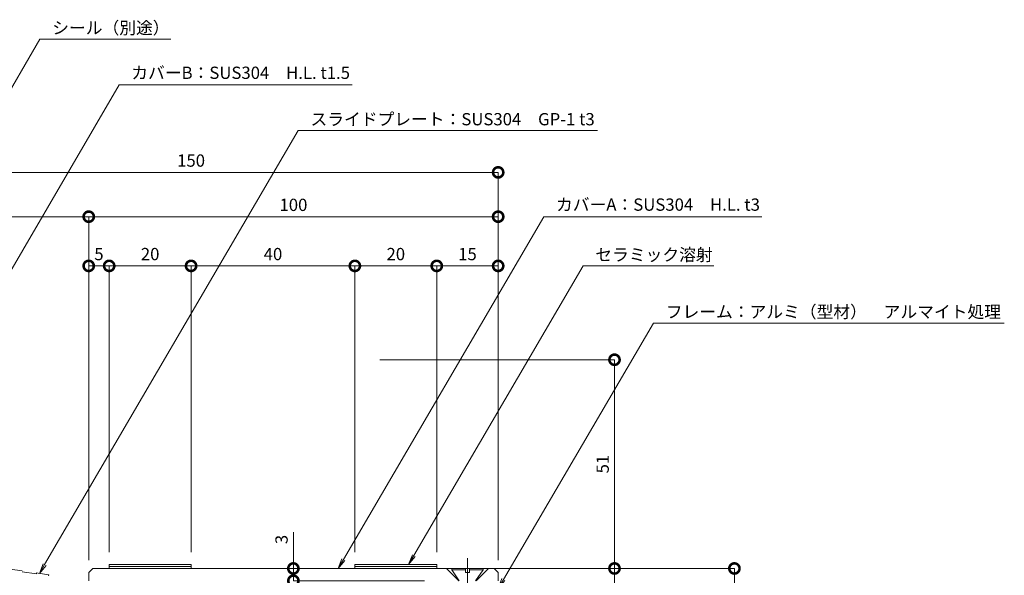
# Model space of a CAD drawing. Units: millimetres. Extents: x 337 to 701, y 550 to 821.
# Drawn here: x 460 to 701, y 685 to 821 of the extents above; entities that cross this region are included whole.
import ezdxf
from ezdxf import colors
from ezdxf.entities.mleader import LeaderData, LeaderLine
from ezdxf.math import Vec2, Vec3

# ---------------------------------------------------------------- set-up
doc = ezdxf.new("R2010")
doc.units = ezdxf.units.MM
doc.header["$LTSCALE"] = 0.2
doc.header["$PDMODE"] = 67
doc.linetypes.add('CENTER', pattern=[50.8, 31.75, -6.35, 6.35, -6.35])
for name, color, linetype, lineweight in [('(KE)ねじ・ボルトナット・アンカーボルト', 2, 'Continuous', 13), ('(KE)寸法', 7, 'Continuous', 9), ('(KE)文字', 7, 'Continuous', 13), ('(KE)本体(パネル・カバー・ジョイントPL)', 3, 'Continuous', 13), ('(KE)躯体', 6, 'Continuous', 13)]:
    doc.layers.add(name, color=color, linetype=linetype, lineweight=lineweight)
doc.styles.add('(K)文字_異尺度_H3.0-1.0', font='txt', dxfattribs={"height": 3})
doc.dimstyles.new('kaneso異尺度対応_H3.0(S5.0)', dxfattribs={"dimscale": 6, "dimtxt": 3, "dimasz": 5, "dimexe": 0, "dimexo": 3, "dimgap": 1, "dimtad": 1, "dimdec": 1, "dimdsep": 46, "dimtxsty": '(K)文字_異尺度_H3.0-1.0', "dimblk": 'DOTSMALL', "dimcen": 0, "dimclrt": 2, "dimadec": 0, "dimazin": 0, "dimtfac": 1, "dimtdec": 1, "dimtmove": 1, "dimatfit": 3, "dimldrblk": 'DOTSMALL', "dimfxl": 1, "dimtfill": 1, "dimlwd": 9, "dimlwe": 9, "dimarcsym": 0})

# ---------------------------------------------------------------- blocks, each defined once
blk = doc.blocks.new('_DotSmall')
at = {"color": 0, "linetype": 'ByBlock', "const_width": 0.5}
blk.add_lwpolyline([(-0.0625, 0, 1), (0.0625, 0, 1)], format="xyb", close=True, dxfattribs=at)
blk = doc.blocks.new('*D10')
at = {"layer": '(KE)寸法', "color": 0, "lineweight": 9, "transparency": 16777216}
for p, q in [((426.91, 759.54), (426.91, 783.36)), ((426.91, 783.36), (576.91, 783.36)), ((576.91, 688.54), (576.91, 783.36))]:
    blk.add_line(p, q, dxfattribs=at)
at = {"layer": 'Defpoints', "color": 0, "transparency": 16777216}
for p in [(576.91, 783.36), (426.91, 756.54), (576.91, 685.54)]:
    blk.add_point(p, dxfattribs=at)
at = {"layer": '(KE)寸法', "color": 0, "lineweight": 9, "transparency": 16777216, "xscale": 5, "yscale": 5, "zscale": 5, "rotation": 180}
blk.add_blockref('_DotSmall', (426.91, 783.36), dxfattribs=at)
at = {"layer": '(KE)寸法', "color": 0, "lineweight": 9, "transparency": 16777216, "xscale": 5, "yscale": 5, "zscale": 5}
blk.add_blockref('_DotSmall', (576.91, 783.36), dxfattribs=at)
at = {"layer": '(KE)寸法', "color": 2, "transparency": 16777216, "insert": (501.91, 785.86), "char_height": 3, "attachment_point": 5, "style": '(K)文字_異尺度_H3.0-1.0', "bg_fill": 3, "box_fill_scale": 1.1, "bg_fill_color": 256, "bg_fill_true_color": 13158600, "bg_fill_transparency": 0}
blk.add_mtext('150', dxfattribs=at)
blk = doc.blocks.new('*D11')
at = {"layer": '(KE)寸法', "color": 0, "lineweight": 9, "transparency": 16777216}
for p, q in [((426.91, 759.54), (426.91, 772.53)), ((426.91, 772.53), (476.91, 772.53)), ((476.91, 688.54), (476.91, 772.53))]:
    blk.add_line(p, q, dxfattribs=at)
at = {"layer": 'Defpoints', "color": 0, "transparency": 16777216}
for p in [(476.91, 772.53), (426.91, 756.54), (476.91, 685.54)]:
    blk.add_point(p, dxfattribs=at)
at = {"layer": '(KE)寸法', "color": 0, "lineweight": 9, "transparency": 16777216, "xscale": 5, "yscale": 5, "zscale": 5, "rotation": 180}
blk.add_blockref('_DotSmall', (426.91, 772.53), dxfattribs=at)
at = {"layer": '(KE)寸法', "color": 0, "lineweight": 9, "transparency": 16777216, "xscale": 5, "yscale": 5, "zscale": 5}
blk.add_blockref('_DotSmall', (476.91, 772.53), dxfattribs=at)
at = {"layer": '(KE)寸法', "color": 2, "transparency": 16777216, "insert": (451.91, 775.03), "char_height": 3, "attachment_point": 5, "style": '(K)文字_異尺度_H3.0-1.0', "bg_fill": 3, "box_fill_scale": 1.1, "bg_fill_color": 256, "bg_fill_true_color": 13158600, "bg_fill_transparency": 0}
blk.add_mtext('50', dxfattribs=at)
blk = doc.blocks.new('*D12')
at = {"layer": '(KE)寸法', "color": 0, "lineweight": 9, "transparency": 16777216}
for p, q in [((476.91, 688.54), (476.91, 772.53)), ((476.91, 772.53), (576.91, 772.53)), ((576.91, 688.54), (576.91, 772.53))]:
    blk.add_line(p, q, dxfattribs=at)
at = {"layer": 'Defpoints', "color": 0, "transparency": 16777216}
for p in [(576.91, 772.53), (476.91, 685.54), (576.91, 685.54)]:
    blk.add_point(p, dxfattribs=at)
at = {"layer": '(KE)寸法', "color": 0, "lineweight": 9, "transparency": 16777216, "xscale": 5, "yscale": 5, "zscale": 5, "rotation": 180}
blk.add_blockref('_DotSmall', (476.91, 772.53), dxfattribs=at)
at = {"layer": '(KE)寸法', "color": 0, "lineweight": 9, "transparency": 16777216, "xscale": 5, "yscale": 5, "zscale": 5}
blk.add_blockref('_DotSmall', (576.91, 772.53), dxfattribs=at)
at = {"layer": '(KE)寸法', "color": 2, "transparency": 16777216, "insert": (526.91, 775.03), "char_height": 3, "attachment_point": 5, "style": '(K)文字_異尺度_H3.0-1.0', "bg_fill": 3, "box_fill_scale": 1.1, "bg_fill_color": 256, "bg_fill_true_color": 13158600, "bg_fill_transparency": 0}
blk.add_mtext('100', dxfattribs=at)
blk = doc.blocks.new('*D15')
at = {"layer": '(KE)寸法', "color": 0, "lineweight": 9, "transparency": 16777216}
for p, q in [((547.99, 737.56), (605.32, 737.56)), ((605.32, 737.56), (605.32, 686.54)), ((578.91, 686.54), (605.32, 686.54))]:
    blk.add_line(p, q, dxfattribs=at)
at = {"layer": 'Defpoints', "color": 0, "transparency": 16777216}
for p in [(544.99, 737.56), (575.91, 686.54), (605.32, 686.54)]:
    blk.add_point(p, dxfattribs=at)
at = {"layer": '(KE)寸法', "color": 0, "lineweight": 9, "transparency": 16777216, "xscale": 5, "yscale": 5, "zscale": 5}
for p, rotation in [((605.32, 737.56), 90), ((605.32, 686.54), 270)]:
    blk.add_blockref('_DotSmall', p, dxfattribs=dict(at, rotation=rotation))
at = {"layer": '(KE)寸法', "color": 2, "transparency": 16777216, "insert": (602.82, 712.05), "char_height": 3, "attachment_point": 5, "rotation": 90, "style": '(K)文字_異尺度_H3.0-1.0', "bg_fill": 3, "box_fill_scale": 1.1, "bg_fill_color": 256, "bg_fill_true_color": 13158600, "bg_fill_transparency": 0}
blk.add_mtext('51', dxfattribs=at)
blk = doc.blocks.new('*D16')
at = {"layer": '(KE)寸法', "color": 0, "lineweight": 9, "transparency": 16777216}
for p, q in [((578.91, 686.54), (605.32, 686.54)), ((605.32, 686.54), (605.32, 656.54)), ((589.91, 656.54), (605.32, 656.54))]:
    blk.add_line(p, q, dxfattribs=at)
at = {"layer": 'Defpoints', "color": 0, "transparency": 16777216}
for p in [(575.91, 686.54), (586.91, 656.54), (605.32, 656.54)]:
    blk.add_point(p, dxfattribs=at)
at = {"layer": '(KE)寸法', "color": 0, "lineweight": 9, "transparency": 16777216, "xscale": 5, "yscale": 5, "zscale": 5}
for p, rotation in [((605.32, 686.54), 90), ((605.32, 656.54), 270)]:
    blk.add_blockref('_DotSmall', p, dxfattribs=dict(at, rotation=rotation))
at = {"layer": '(KE)寸法', "color": 2, "transparency": 16777216, "insert": (602.82, 671.54), "char_height": 3, "attachment_point": 5, "rotation": 90, "style": '(K)文字_異尺度_H3.0-1.0', "bg_fill": 3, "box_fill_scale": 1.1, "bg_fill_color": 256, "bg_fill_true_color": 13158600, "bg_fill_transparency": 0}
blk.add_mtext('30', dxfattribs=at)
blk = doc.blocks.new('*D17')
at = {"layer": '(KE)寸法', "color": 0, "lineweight": 9, "transparency": 16777216}
for p, q in [((621.91, 686.54), (634.61, 686.54)), ((634.61, 686.54), (634.61, 636.54)), ((589.91, 636.54), (634.61, 636.54))]:
    blk.add_line(p, q, dxfattribs=at)
at = {"layer": 'Defpoints', "color": 0, "transparency": 16777216}
for p in [(618.91, 686.54), (586.91, 636.54), (634.61, 636.54)]:
    blk.add_point(p, dxfattribs=at)
at = {"layer": '(KE)寸法', "color": 0, "lineweight": 9, "transparency": 16777216, "xscale": 5, "yscale": 5, "zscale": 5}
for p, rotation in [((634.61, 686.54), 90), ((634.61, 636.54), 270)]:
    blk.add_blockref('_DotSmall', p, dxfattribs=dict(at, rotation=rotation))
at = {"layer": '(KE)寸法', "color": 2, "transparency": 16777216, "insert": (632.11, 661.54), "char_height": 3, "attachment_point": 5, "rotation": 90, "style": '(K)文字_異尺度_H3.0-1.0', "bg_fill": 3, "box_fill_scale": 1.1, "bg_fill_color": 256, "bg_fill_true_color": 13158600, "bg_fill_transparency": 0}
blk.add_mtext('50', dxfattribs=at)
blk = doc.blocks.new('*D22')
at = {"layer": '(KE)寸法', "color": 0, "lineweight": 9, "transparency": 16777216}
for p, q in [((526.89, 695.4), (526.89, 686.54)), ((561.31, 686.54), (526.89, 686.54)), ((526.89, 683.54), (526.89, 686.54)), ((558.91, 683.54), (526.89, 683.54))]:
    blk.add_line(p, q, dxfattribs=at)
at = {"layer": 'Defpoints', "color": 0, "transparency": 16777216}
for p in [(526.89, 686.54), (564.31, 686.54), (561.91, 683.54)]:
    blk.add_point(p, dxfattribs=at)
at = {"layer": '(KE)寸法', "color": 0, "lineweight": 9, "transparency": 16777216, "xscale": 5, "yscale": 5, "zscale": 5}
for p, rotation in [((526.89, 686.54), 90), ((526.89, 683.54), 270)]:
    blk.add_blockref('_DotSmall', p, dxfattribs=dict(at, rotation=rotation))
at = {"layer": '(KE)寸法', "color": 2, "transparency": 16777216, "insert": (524.39, 693.62), "char_height": 3, "attachment_point": 5, "rotation": 90, "style": '(K)文字_異尺度_H3.0-1.0', "bg_fill": 3, "box_fill_scale": 1.1, "bg_fill_color": 256, "bg_fill_true_color": 13158600, "bg_fill_transparency": 0}
blk.add_mtext('3', dxfattribs=at)
blk = doc.blocks.new('_Open')
at = {"color": 0, "linetype": 'ByBlock', "lineweight": -2}
for p, q in [((-1, 0.167), (0, 0)), ((-1, -0.167), (0, 0)), ((0, 0), (-1, 0))]:
    blk.add_line(p, q, dxfattribs=at)
blk = doc.blocks.new('*D24')
at = {"layer": '(KE)寸法', "color": 0, "lineweight": 9, "transparency": 16777216}
for p, q in [((561.91, 690.54), (561.91, 760.5)), ((576.91, 760.5), (561.91, 760.5)), ((576.91, 688.54), (576.91, 760.5))]:
    blk.add_line(p, q, dxfattribs=at)
at = {"layer": 'Defpoints', "color": 0, "transparency": 16777216}
for p in [(561.91, 760.5), (561.91, 687.54), (576.91, 685.54)]:
    blk.add_point(p, dxfattribs=at)
at = {"layer": '(KE)寸法', "color": 0, "lineweight": 9, "transparency": 16777216, "xscale": 5, "yscale": 5, "zscale": 5, "rotation": 180}
blk.add_blockref('_DotSmall', (561.91, 760.5), dxfattribs=at)
at = {"layer": '(KE)寸法', "color": 0, "lineweight": 9, "transparency": 16777216, "xscale": 5, "yscale": 5, "zscale": 5}
blk.add_blockref('_DotSmall', (576.91, 760.5), dxfattribs=at)
at = {"layer": '(KE)寸法', "color": 2, "transparency": 16777216, "insert": (569.41, 763), "char_height": 3, "attachment_point": 5, "style": '(K)文字_異尺度_H3.0-1.0', "bg_fill": 3, "box_fill_scale": 1.1, "bg_fill_color": 256, "bg_fill_true_color": 13158600, "bg_fill_transparency": 0}
blk.add_mtext('15', dxfattribs=at)
blk = doc.blocks.new('*D25')
at = {"layer": '(KE)寸法', "color": 0, "lineweight": 9, "transparency": 16777216}
for p, q in [((541.91, 690.54), (541.91, 760.5)), ((561.91, 760.5), (541.91, 760.5)), ((561.91, 690.54), (561.91, 760.5))]:
    blk.add_line(p, q, dxfattribs=at)
at = {"layer": 'Defpoints', "color": 0, "transparency": 16777216}
for p in [(541.91, 760.5), (541.91, 687.54), (561.91, 687.54)]:
    blk.add_point(p, dxfattribs=at)
at = {"layer": '(KE)寸法', "color": 0, "lineweight": 9, "transparency": 16777216, "xscale": 5, "yscale": 5, "zscale": 5, "rotation": 180}
blk.add_blockref('_DotSmall', (541.91, 760.5), dxfattribs=at)
at = {"layer": '(KE)寸法', "color": 0, "lineweight": 9, "transparency": 16777216, "xscale": 5, "yscale": 5, "zscale": 5}
blk.add_blockref('_DotSmall', (561.91, 760.5), dxfattribs=at)
at = {"layer": '(KE)寸法', "color": 2, "transparency": 16777216, "insert": (551.91, 763), "char_height": 3, "attachment_point": 5, "style": '(K)文字_異尺度_H3.0-1.0', "bg_fill": 3, "box_fill_scale": 1.1, "bg_fill_color": 256, "bg_fill_true_color": 13158600, "bg_fill_transparency": 0}
blk.add_mtext('20', dxfattribs=at)
blk = doc.blocks.new('*D26')
at = {"layer": '(KE)寸法', "color": 0, "lineweight": 9, "transparency": 16777216}
for p, q in [((501.91, 690.54), (501.91, 760.5)), ((541.91, 760.5), (501.91, 760.5)), ((541.91, 690.54), (541.91, 760.5))]:
    blk.add_line(p, q, dxfattribs=at)
at = {"layer": 'Defpoints', "color": 0, "transparency": 16777216}
for p in [(501.91, 760.5), (501.91, 687.54), (541.91, 687.54)]:
    blk.add_point(p, dxfattribs=at)
at = {"layer": '(KE)寸法', "color": 0, "lineweight": 9, "transparency": 16777216, "xscale": 5, "yscale": 5, "zscale": 5, "rotation": 180}
blk.add_blockref('_DotSmall', (501.91, 760.5), dxfattribs=at)
at = {"layer": '(KE)寸法', "color": 0, "lineweight": 9, "transparency": 16777216, "xscale": 5, "yscale": 5, "zscale": 5}
blk.add_blockref('_DotSmall', (541.91, 760.5), dxfattribs=at)
at = {"layer": '(KE)寸法', "color": 2, "transparency": 16777216, "insert": (521.91, 763), "char_height": 3, "attachment_point": 5, "style": '(K)文字_異尺度_H3.0-1.0', "bg_fill": 3, "box_fill_scale": 1.1, "bg_fill_color": 256, "bg_fill_true_color": 13158600, "bg_fill_transparency": 0}
blk.add_mtext('40', dxfattribs=at)
blk = doc.blocks.new('*D27')
at = {"layer": '(KE)寸法', "color": 0, "lineweight": 9, "transparency": 16777216}
for p, q in [((481.91, 690.54), (481.91, 760.5)), ((501.91, 760.5), (481.91, 760.5)), ((501.91, 690.54), (501.91, 760.5))]:
    blk.add_line(p, q, dxfattribs=at)
at = {"layer": 'Defpoints', "color": 0, "transparency": 16777216}
for p in [(481.91, 760.5), (481.91, 687.54), (501.91, 687.54)]:
    blk.add_point(p, dxfattribs=at)
at = {"layer": '(KE)寸法', "color": 0, "lineweight": 9, "transparency": 16777216, "xscale": 5, "yscale": 5, "zscale": 5, "rotation": 180}
blk.add_blockref('_DotSmall', (481.91, 760.5), dxfattribs=at)
at = {"layer": '(KE)寸法', "color": 0, "lineweight": 9, "transparency": 16777216, "xscale": 5, "yscale": 5, "zscale": 5}
blk.add_blockref('_DotSmall', (501.91, 760.5), dxfattribs=at)
at = {"layer": '(KE)寸法', "color": 2, "transparency": 16777216, "insert": (491.91, 763), "char_height": 3, "attachment_point": 5, "style": '(K)文字_異尺度_H3.0-1.0', "bg_fill": 3, "box_fill_scale": 1.1, "bg_fill_color": 256, "bg_fill_true_color": 13158600, "bg_fill_transparency": 0}
blk.add_mtext('20', dxfattribs=at)
blk = doc.blocks.new('*D28')
at = {"layer": '(KE)寸法', "color": 0, "lineweight": 9, "transparency": 16777216}
for p, q in [((476.91, 688.54), (476.91, 760.5)), ((481.91, 760.5), (476.91, 760.5)), ((481.91, 690.54), (481.91, 760.5))]:
    blk.add_line(p, q, dxfattribs=at)
at = {"layer": 'Defpoints', "color": 0, "transparency": 16777216}
for p in [(476.91, 760.5), (476.91, 685.54), (481.91, 687.54)]:
    blk.add_point(p, dxfattribs=at)
at = {"layer": '(KE)寸法', "color": 0, "lineweight": 9, "transparency": 16777216, "xscale": 5, "yscale": 5, "zscale": 5, "rotation": 180}
blk.add_blockref('_DotSmall', (476.91, 760.5), dxfattribs=at)
at = {"layer": '(KE)寸法', "color": 0, "lineweight": 9, "transparency": 16777216, "xscale": 5, "yscale": 5, "zscale": 5}
blk.add_blockref('_DotSmall', (481.91, 760.5), dxfattribs=at)
at = {"layer": '(KE)寸法', "color": 2, "transparency": 16777216, "insert": (479.41, 763), "char_height": 3, "attachment_point": 5, "style": '(K)文字_異尺度_H3.0-1.0', "bg_fill": 3, "box_fill_scale": 1.1, "bg_fill_color": 256, "bg_fill_true_color": 13158600, "bg_fill_transparency": 0}
blk.add_mtext('5', dxfattribs=at)

msp = doc.modelspace()

# ---------------------------------------------------------------- linework, layer by layer
at = {"layer": '(KE)ねじ・ボルトナット・アンカーボルト', "linetype": 'CENTER'}
msp.add_line((569.41, 689.02), (569.41, 660.32), dxfattribs=at)
at = {"layer": '(KE)ねじ・ボルトナット・アンカーボルト'}
for p, q in [((565.56, 686.54), (565.56, 686.24)), ((565.56, 686.54), (573.26, 686.54)), ((565.56, 686.24), (567.41, 683.54)), ((565.56, 686.24), (568.91, 686.24)), ((568.91, 685.54), (568.91, 686.54)), ((569.91, 685.54), (568.91, 685.54)), ((569.91, 686.54), (569.91, 685.54)), ((569.91, 686.24), (573.26, 686.24)), ((571.41, 683.54), (573.26, 686.24)), ((573.26, 686.54), (573.26, 686.24))]:
    msp.add_line(p, q, dxfattribs=at)
at = {"layer": '(KE)本体(パネル・カバー・ジョイントPL)'}
for p, q in [((457.7, 686.4), (460.67, 685.96)), ((460.63, 685.71), (464.13, 685.19)), ((464.13, 685.19), (464.17, 685.44)), ((464.17, 685.44), (464.56, 685.38)), ((464.56, 685.38), (467.14, 685)), ((476.91, 685.54), (477.91, 686.54)), ((476.91, 683.54), (476.91, 685.54)), ((575.91, 686.54), (477.91, 686.54)), ((481.91, 687.54), (481.91, 686.54)), ((501.91, 687.54), (481.91, 687.54)), ((501.91, 687.04), (481.91, 687.04)), ((501.91, 687.54), (501.91, 686.54)), ((541.91, 687.54), (541.91, 686.54)), ((561.91, 687.54), (541.91, 687.54)), ((561.91, 687.04), (541.91, 687.04)), ((561.91, 687.54), (561.91, 686.54)), ((567.31, 683.54), (564.31, 686.54)), ((571.51, 683.54), (574.51, 686.54)), ((576.91, 685.54), (575.91, 686.54)), ((576.91, 685.54), (576.91, 683.54)), ((467.1, 684.75), (467.14, 685))]:
    msp.add_line(p, q, dxfattribs=at)
at = {"layer": '(KE)躯体'}
msp.add_line((565.93, 686.54), (628.91, 686.54), dxfattribs=at)

# ---------------------------------------------------------------- next in the draw order: dimensions: what is measured, and where the dimension line sits
at = {"layer": '(KE)寸法'}
dim = msp.add_linear_dim(base=(576.91, 783.36), p1=(426.91, 756.54), p2=(576.91, 685.54), dimstyle='kaneso異尺度対応_H3.0(S5.0)', dxfattribs=at)
dim.commit()
dim.dimension.update_dxf_attribs({"geometry": '*D10', "text_midpoint": (501.91, 785.86)})

# ---------------------------------------------------------------- next in the draw order: dimensions: what is measured, and where the dimension line sits
dim = msp.add_linear_dim(base=(476.91, 772.53), p1=(426.91, 756.54), p2=(476.91, 685.54), dimstyle='kaneso異尺度対応_H3.0(S5.0)', dxfattribs=at)
dim.commit()
dim.dimension.update_dxf_attribs({"geometry": '*D11', "text_midpoint": (451.91, 775.03)})

# ---------------------------------------------------------------- next in the draw order: dimensions: what is measured, and where the dimension line sits
dim = msp.add_linear_dim(base=(576.91, 772.53), p1=(476.91, 685.54), p2=(576.91, 685.54), dimstyle='kaneso異尺度対応_H3.0(S5.0)', dxfattribs=at)
dim.commit()
dim.dimension.update_dxf_attribs({"geometry": '*D12', "text_midpoint": (526.91, 775.03)})

# ---------------------------------------------------------------- next in the draw order: dimensions: what is measured, and where the dimension line sits
dim = msp.add_linear_dim(base=(605.32, 686.54), p1=(544.99, 737.56), p2=(575.91, 686.54), angle=90, dimstyle='kaneso異尺度対応_H3.0(S5.0)', dxfattribs=at)
dim.commit()
dim.dimension.update_dxf_attribs({"geometry": '*D15', "text_midpoint": (602.82, 712.05)})

# ---------------------------------------------------------------- next in the draw order: dimensions: what is measured, and where the dimension line sits
dim = msp.add_linear_dim(base=(526.89, 686.54), p1=(561.91, 683.54), p2=(564.31, 686.54), angle=90, dimstyle='kaneso異尺度対応_H3.0(S5.0)', dxfattribs=at)
dim.commit()
dim.dimension.update_dxf_attribs({"geometry": '*D22', "text_midpoint": (527.23, 693.62), "dimtype": 160})
dim = msp.add_linear_dim(base=(605.32, 656.54), p1=(575.91, 686.54), p2=(586.91, 656.54), angle=90, dimstyle='kaneso異尺度対応_H3.0(S5.0)', dxfattribs=at)
dim.commit()
dim.dimension.update_dxf_attribs({"geometry": '*D16', "text_midpoint": (602.82, 671.54)})

# ---------------------------------------------------------------- next in the draw order: dimensions: what is measured, and where the dimension line sits
dim = msp.add_linear_dim(base=(634.61, 636.54), p1=(618.91, 686.54), p2=(586.91, 636.54), angle=90, dimstyle='kaneso異尺度対応_H3.0(S5.0)', dxfattribs=at)
dim.commit()
dim.dimension.update_dxf_attribs({"geometry": '*D17', "text_midpoint": (632.11, 661.54)})

# ---------------------------------------------------------------- next in the draw order: leaders
at = {"layer": '(KE)文字'}
ml = msp.add_multileader_mtext('Standard', dxfattribs=at)
ml.set_content('フレーム：アルミ（型材）\u3000アルマイト処理', color=256, style='(K)文字_異尺度_H3.0-1.0')
ml.set_leader_properties(linetype='ByLayer', lineweight=9)
ml.set_arrow_properties(name='OPEN')
ml.build(insert=Vec2(0, 0))
ml.multileader.update_dxf_attribs({"has_dogleg": 0, "text_left_attachment_type": 5, "text_right_attachment_type": 5, "arrow_head_size": 2.5})
ctx = ml.context
ctx.base_point, ctx.char_height, ctx.arrow_head_size, ctx.landing_gap_size, ctx.plane_origin = Vec3(614.85, 746.5), 3, 2.5, 3, Vec3(573.12, 674.63)
ctx.left_attachment, ctx.right_attachment = 5, 5
notes = []
notes.append((ctx, [(0, (1, 1, 0), (606.85, 746.5), (1, 0), 8, [(0, [(576.91, 681.68)], 0, [])])]))
ctx.mtext.insert, ctx.mtext.line_spacing_style, ctx.mtext.flow_direction = Vec3(617.85, 750.78), 2, 5
ctx.mtext.has_bg_fill, ctx.mtext.bg_color, ctx.mtext.bg_scale_factor, ctx.mtext.bg_transparency, ctx.mtext.use_window_bg_color = 1, -1027028792, 1.5, 0, 1
for ctx, leaders in notes:
    for number, flags, end, landing, length, lines in leaders:
        leader = LeaderData()
        leader.index, (leader.has_last_leader_line, leader.has_dogleg_vector, leader.attachment_direction) = number, flags
        leader.last_leader_point, leader.dogleg_vector, leader.dogleg_length = Vec3(end), Vec3(landing), length
        for number, points, colour, breaks in lines:
            line = LeaderLine()
            line.index, line.vertices, line.color, line.breaks = number, Vec3.list(points), colors.encode_raw_color(colour), breaks
            leader.lines.append(line)
        ctx.leaders.append(leader)

# ---------------------------------------------------------------- next in the draw order: leaders
ml = msp.add_multileader_mtext('Standard', dxfattribs=at)
ml.set_content('カバーA：SUS304\u3000H.L. t3', color=256, style='(K)文字_異尺度_H3.0-1.0')
ml.set_leader_properties(linetype='ByLayer', lineweight=9)
ml.set_arrow_properties(name='OPEN')
ml.build(insert=Vec2(0, 0))
ml.multileader.update_dxf_attribs({"has_dogleg": 0, "text_left_attachment_type": 5, "text_right_attachment_type": 5, "arrow_head_size": 2.5})
ctx = ml.context
ctx.base_point, ctx.char_height, ctx.arrow_head_size, ctx.landing_gap_size, ctx.plane_origin = Vec3(588.04, 772.53), 3, 2.5, 3, Vec3(552.85, 712.06)
ctx.left_attachment, ctx.right_attachment = 5, 5
notes = []
notes.append((ctx, [(0, (1, 1, 0), (580.04, 772.53), (1, 0), 8, [(0, [(537.84, 686.54)], 0, [])])]))
ctx.mtext.insert, ctx.mtext.line_spacing_style, ctx.mtext.flow_direction = Vec3(591.04, 776.98), 2, 5
ctx.mtext.has_bg_fill, ctx.mtext.bg_color, ctx.mtext.bg_scale_factor, ctx.mtext.bg_transparency, ctx.mtext.use_window_bg_color = 1, -1027028792, 1.5, 0, 1
for ctx, leaders in notes:
    for number, flags, end, landing, length, lines in leaders:
        leader = LeaderData()
        leader.index, (leader.has_last_leader_line, leader.has_dogleg_vector, leader.attachment_direction) = number, flags
        leader.last_leader_point, leader.dogleg_vector, leader.dogleg_length = Vec3(end), Vec3(landing), length
        for number, points, colour, breaks in lines:
            line = LeaderLine()
            line.index, line.vertices, line.color, line.breaks = number, Vec3.list(points), colors.encode_raw_color(colour), breaks
            leader.lines.append(line)
        ctx.leaders.append(leader)

# ---------------------------------------------------------------- next in the draw order: leaders
ml = msp.add_multileader_mtext('Standard', dxfattribs=at)
ml.set_content('スライドプレート：SUS304\u3000GP-1 t3', color=256, style='(K)文字_異尺度_H3.0-1.0')
ml.set_leader_properties(linetype='ByLayer', lineweight=9)
ml.set_arrow_properties(name='OPEN')
ml.build(insert=Vec2(0, 0))
ml.multileader.update_dxf_attribs({"has_dogleg": 0, "text_left_attachment_type": 5, "text_right_attachment_type": 5, "arrow_head_size": 2.5})
ctx = ml.context
ctx.base_point, ctx.char_height, ctx.arrow_head_size, ctx.landing_gap_size, ctx.plane_origin = Vec3(528.08, 793.58), 3, 2.5, 3, Vec3(481.9, 714.01)
ctx.left_attachment, ctx.right_attachment = 5, 5
notes = []
notes.append((ctx, [(0, (1, 1, 0), (520.08, 793.58), (1, 0), 8, [(0, [(464.87, 685.34)], 0, [])])]))
ctx.mtext.insert, ctx.mtext.line_spacing_style, ctx.mtext.flow_direction = Vec3(531.08, 797.86), 2, 5
ctx.mtext.has_bg_fill, ctx.mtext.bg_color, ctx.mtext.bg_scale_factor, ctx.mtext.bg_transparency, ctx.mtext.use_window_bg_color = 1, -1027028792, 1.5, 0, 1
for ctx, leaders in notes:
    for number, flags, end, landing, length, lines in leaders:
        leader = LeaderData()
        leader.index, (leader.has_last_leader_line, leader.has_dogleg_vector, leader.attachment_direction) = number, flags
        leader.last_leader_point, leader.dogleg_vector, leader.dogleg_length = Vec3(end), Vec3(landing), length
        for number, points, colour, breaks in lines:
            line = LeaderLine()
            line.index, line.vertices, line.color, line.breaks = number, Vec3.list(points), colors.encode_raw_color(colour), breaks
            leader.lines.append(line)
        ctx.leaders.append(leader)

# ---------------------------------------------------------------- next in the draw order: dimensions: what is measured, and where the dimension line sits
at = {"layer": '(KE)寸法'}
dim = msp.add_linear_dim(base=(561.91, 760.5), p1=(576.91, 685.54), p2=(561.91, 687.54), dimstyle='kaneso異尺度対応_H3.0(S5.0)', dxfattribs=at)
dim.commit()
dim.dimension.update_dxf_attribs({"geometry": '*D24', "text_midpoint": (569.41, 763)})

# ---------------------------------------------------------------- next in the draw order: leaders
at = {"layer": '(KE)文字'}
ml = msp.add_multileader_mtext('Standard', dxfattribs=at)
ml.set_content('カバーB：SUS304\u3000H.L. t1.5', color=256, style='(K)文字_異尺度_H3.0-1.0')
ml.set_leader_properties(linetype='ByLayer', lineweight=9)
ml.set_arrow_properties(name='OPEN')
ml.build(insert=Vec2(0, 0))
ml.multileader.update_dxf_attribs({"has_dogleg": 0, "text_left_attachment_type": 5, "text_right_attachment_type": 5, "arrow_head_size": 2.5})
ctx = ml.context
ctx.base_point, ctx.char_height, ctx.arrow_head_size, ctx.landing_gap_size, ctx.plane_origin = Vec3(484.31, 804.75), 3, 2.5, 3, Vec3(453.98, 752.61)
ctx.left_attachment, ctx.right_attachment = 5, 5
notes = []
notes.append((ctx, [(0, (1, 1, 0), (476.31, 804.75), (1, 0), 8, [(0, [(426.91, 706.2)], 0, [])])]))
ctx.mtext.insert, ctx.mtext.line_spacing_style, ctx.mtext.flow_direction = Vec3(487.31, 809.2), 2, 5
ctx.mtext.has_bg_fill, ctx.mtext.bg_color, ctx.mtext.bg_scale_factor, ctx.mtext.bg_transparency, ctx.mtext.use_window_bg_color = 1, -1027028792, 1.5, 0, 1
for ctx, leaders in notes:
    for number, flags, end, landing, length, lines in leaders:
        leader = LeaderData()
        leader.index, (leader.has_last_leader_line, leader.has_dogleg_vector, leader.attachment_direction) = number, flags
        leader.last_leader_point, leader.dogleg_vector, leader.dogleg_length = Vec3(end), Vec3(landing), length
        for number, points, colour, breaks in lines:
            line = LeaderLine()
            line.index, line.vertices, line.color, line.breaks = number, Vec3.list(points), colors.encode_raw_color(colour), breaks
            leader.lines.append(line)
        ctx.leaders.append(leader)

# ---------------------------------------------------------------- next in the draw order: dimensions: what is measured, and where the dimension line sits
at = {"layer": '(KE)寸法'}
dim = msp.add_linear_dim(base=(541.91, 760.5), p1=(561.91, 687.54), p2=(541.91, 687.54), dimstyle='kaneso異尺度対応_H3.0(S5.0)', dxfattribs=at)
dim.commit()
dim.dimension.update_dxf_attribs({"geometry": '*D25', "text_midpoint": (551.91, 763)})

# ---------------------------------------------------------------- next in the draw order: leaders
at = {"layer": '(KE)文字'}
ml = msp.add_multileader_mtext('Standard', dxfattribs=at)
ml.set_content('シール（別途）', color=256, style='(K)文字_異尺度_H3.0-1.0')
ml.set_leader_properties(linetype='ByLayer', lineweight=9)
ml.set_arrow_properties(name='OPEN')
ml.build(insert=Vec2(0, 0))
ml.multileader.update_dxf_attribs({"has_dogleg": 0, "text_left_attachment_type": 5, "text_right_attachment_type": 5, "arrow_head_size": 2.5})
ctx = ml.context
ctx.base_point, ctx.char_height, ctx.arrow_head_size, ctx.landing_gap_size, ctx.plane_origin = Vec3(465, 815.9), 3, 2.5, 3, Vec3(434.67, 763.76)
ctx.left_attachment, ctx.right_attachment = 5, 5
notes = []
notes.append((ctx, [(0, (1, 1, 0), (457, 815.9), (1, 0), 8, [(0, [(426.91, 750.51)], 0, [])])]))
ctx.mtext.insert, ctx.mtext.line_spacing_style, ctx.mtext.flow_direction = Vec3(468, 820.18), 2, 5
ctx.mtext.has_bg_fill, ctx.mtext.bg_color, ctx.mtext.bg_scale_factor, ctx.mtext.bg_transparency, ctx.mtext.use_window_bg_color = 1, -1027028792, 1.5, 0, 1
for ctx, leaders in notes:
    for number, flags, end, landing, length, lines in leaders:
        leader = LeaderData()
        leader.index, (leader.has_last_leader_line, leader.has_dogleg_vector, leader.attachment_direction) = number, flags
        leader.last_leader_point, leader.dogleg_vector, leader.dogleg_length = Vec3(end), Vec3(landing), length
        for number, points, colour, breaks in lines:
            line = LeaderLine()
            line.index, line.vertices, line.color, line.breaks = number, Vec3.list(points), colors.encode_raw_color(colour), breaks
            leader.lines.append(line)
        ctx.leaders.append(leader)

# ---------------------------------------------------------------- next in the draw order: dimensions: what is measured, and where the dimension line sits
at = {"layer": '(KE)寸法'}
dim = msp.add_linear_dim(base=(501.91, 760.5), p1=(541.91, 687.54), p2=(501.91, 687.54), dimstyle='kaneso異尺度対応_H3.0(S5.0)', dxfattribs=at)
dim.commit()
dim.dimension.update_dxf_attribs({"geometry": '*D26', "text_midpoint": (521.91, 763)})

# ---------------------------------------------------------------- next in the draw order: leaders
at = {"layer": '(KE)文字'}
ml = msp.add_multileader_mtext('Standard', dxfattribs=at)
ml.set_content('セラミック溶射', color=256, style='(K)文字_異尺度_H3.0-1.0')
ml.set_leader_properties(linetype='ByLayer', lineweight=9)
ml.set_arrow_properties(name='OPEN')
ml.build(insert=Vec2(0, 0))
ml.multileader.update_dxf_attribs({"has_dogleg": 0, "text_left_attachment_type": 5, "text_right_attachment_type": 5, "arrow_head_size": 2.5})
ctx = ml.context
ctx.base_point, ctx.char_height, ctx.arrow_head_size, ctx.landing_gap_size, ctx.plane_origin = Vec3(597.64, 760.5), 3, 2.5, 3, Vec3(561.12, 697.74)
ctx.left_attachment, ctx.right_attachment = 5, 5
notes = []
notes.append((ctx, [(0, (1, 1, 0), (589.64, 760.5), (1, 0), 8, [(0, [(555.05, 687.54)], 0, [])])]))
ctx.mtext.insert, ctx.mtext.line_spacing_style, ctx.mtext.flow_direction = Vec3(600.64, 764.73), 2, 5
ctx.mtext.has_bg_fill, ctx.mtext.bg_color, ctx.mtext.bg_scale_factor, ctx.mtext.bg_transparency, ctx.mtext.use_window_bg_color = 1, -1027028792, 1.5, 0, 1
for ctx, leaders in notes:
    for number, flags, end, landing, length, lines in leaders:
        leader = LeaderData()
        leader.index, (leader.has_last_leader_line, leader.has_dogleg_vector, leader.attachment_direction) = number, flags
        leader.last_leader_point, leader.dogleg_vector, leader.dogleg_length = Vec3(end), Vec3(landing), length
        for number, points, colour, breaks in lines:
            line = LeaderLine()
            line.index, line.vertices, line.color, line.breaks = number, Vec3.list(points), colors.encode_raw_color(colour), breaks
            leader.lines.append(line)
        ctx.leaders.append(leader)

# ---------------------------------------------------------------- next in the draw order: dimensions: what is measured, and where the dimension line sits
at = {"layer": '(KE)寸法'}
dim = msp.add_linear_dim(base=(481.91, 760.5), p1=(501.91, 687.54), p2=(481.91, 687.54), dimstyle='kaneso異尺度対応_H3.0(S5.0)', dxfattribs=at)
dim.commit()
dim.dimension.update_dxf_attribs({"geometry": '*D27', "text_midpoint": (491.91, 763)})

# ---------------------------------------------------------------- next in the draw order: dimensions: what is measured, and where the dimension line sits
dim = msp.add_linear_dim(base=(476.91, 760.5), p1=(481.91, 687.54), p2=(476.91, 685.54), dimstyle='kaneso異尺度対応_H3.0(S5.0)', dxfattribs=at)
dim.commit()
dim.dimension.update_dxf_attribs({"geometry": '*D28', "text_midpoint": (479.41, 763)})

doc.saveas('drawing.dxf')
